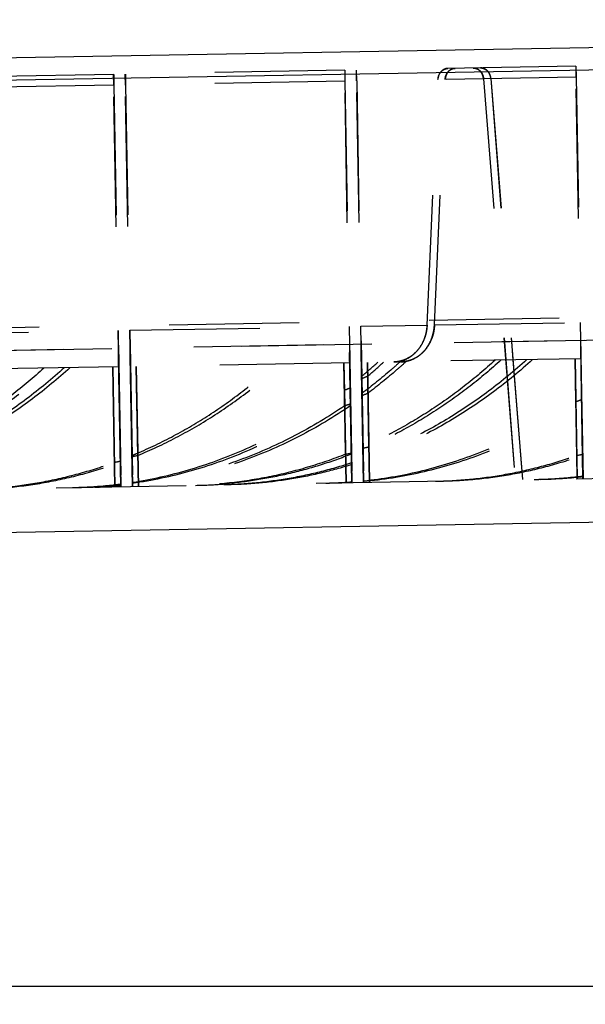
# Model space of a CAD drawing. Units: inches. Extents: x 0 to 17, y 0 to 11.
# Drawn here: x 13.6 to 14, y 6.9 to 7.6 of the extents above; entities that cross this region are included whole.
import ezdxf
from ezdxf.enums import TextEntityAlignment as Align

# ---------------------------------------------------------------- set-up
doc = ezdxf.new("R2010")
doc.units = ezdxf.units.IN
doc.header["$LTSCALE"] = 0.935
doc.header["$MEASUREMENT"] = 0
doc.linetypes.add('HIDDEN', pattern=[0.2, 0.1, -0.1])
doc.layers.get('0').update_dxf_attribs({"linetype": 'CONTINUOUS'})
doc.layers.add('02___PRT_ALL_AXES', color=7, linetype='CONTINUOUS')
doc.layers.add('DEFAULT_2', color=8, linetype='HIDDEN')
doc.styles.get("Standard").update_dxf_attribs({"font": 'bluprnt.ttf'})
doc.dimstyles.new('DIMSTYLE_1', dxfattribs={"dimtxt": 0.15625, "dimasz": 0.1875, "dimexe": 0.125, "dimexo": 0.0625, "dimgap": 0.078125, "dimtad": 0, "dimtih": 1, "dimtoh": 1, "dimlfac": 6.666667, "dimzin": 4, "dimdsep": 46, "dimtxsty": 'Standard', "dimblk": 'CLOSED', "dimblk1": 'CLOSED', "dimblk2": 'CLOSED', "dimcen": 0.09, "dimadec": 3, "dimazin": 1, "dimtfac": 1, "dimtdec": 3, "dimtofl": 0, "dimtmove": 0, "dimatfit": 3, "dimldrblk": 'CLOSED', "dimfxl": 0, "dimtolj": 1, "dimtzin": 4, "dimarcsym": 0})

# ---------------------------------------------------------------- blocks, each defined once
blk = doc.blocks.new('_CLOSED')
at = {"color": 0, "linetype": 'ByBlock'}
for p, q in [((0, 0), (-1, 0.1667)), ((-1, 0.1667), (-1, -0.1667)), ((-1, -0.1667), (0, 0)), ((-1, 0), (0, 0))]:
    blk.add_line(p, q, dxfattribs=at)
blk = doc.blocks.new('*D14')
at = {"color": 7, "linetype": 'Continuous'}
for p, q in [((12.31516, 7.42543), (12.31516, 8.19761)), ((14.40965, 7.46199), (14.40965, 8.19761)), ((12.31516, 8.07261), (12.87063, 8.07261)), ((14.40965, 8.07261), (13.90188, 8.07261))]:
    blk.add_line(p, q, dxfattribs=at)
at = {"color": 7, "linetype": 'Continuous', "xscale": 0.1875, "yscale": 0.1875, "zscale": 0.1875, "rotation": 180}
blk.add_blockref('_CLOSED', (12.31516, 8.07261), dxfattribs=at)
at = {"color": 7, "linetype": 'Continuous', "xscale": 0.1875, "yscale": 0.1875, "zscale": 0.1875}
blk.add_blockref('_CLOSED', (14.40965, 8.07261), dxfattribs=at)
at = {"color": 7, "linetype": 'Continuous'}
for s, p, p2 in [('13.96', (12.94875, 7.99448), (13.57375, 7.99448)), ('[', (12.94875, 7.76011), (13.07375, 7.76011)), (']', (13.69875, 7.76011), (13.82375, 7.76011)), ('354,7', (13.07375, 7.76011), (13.69875, 7.76011))]:
    blk.add_text(s, height=0.15625, dxfattribs=at).set_placement(p, p2, align=Align.FIT)
blk = doc.blocks.new('*D15')
at = {"color": 7, "linetype": 'Continuous'}
for p, q in [((14.53096, 9.08935), (15.30226, 9.08935)), ((15.17726, 9.08935), (15.17726, 8.23723)), ((15.17726, 6.87835), (15.17726, 7.69036)), ((12.32712, 6.87835), (15.30226, 6.87835))]:
    blk.add_line(p, q, dxfattribs=at)
at = {"color": 7, "linetype": 'Continuous', "xscale": 0.1875, "yscale": 0.1875, "zscale": 0.1875}
for p, rotation in [((15.17726, 9.08935), 90), ((15.17726, 6.87835), 270)]:
    blk.add_blockref('_CLOSED', p, dxfattribs=dict(at, rotation=rotation))
at = {"color": 7, "linetype": 'Continuous'}
for s, p, p2 in [('14.74', (14.73976, 8.00286), (15.36476, 8.00286)), ('[', (14.73976, 7.76848), (14.86476, 7.76848)), (']', (15.48976, 7.76848), (15.61476, 7.76848)), ('374,4', (14.86476, 7.76848), (15.48976, 7.76848))]:
    blk.add_text(s, height=0.15625, dxfattribs=at).set_placement(p, p2, align=Align.FIT)
blk = doc.blocks.new('*D16')
at = {"color": 7, "linetype": 'Continuous'}
for p, q in [((14.51799, 7.18116), (14.51799, 6.38605)), ((12.19988, 6.96817), (12.19988, 6.38605)), ((12.19988, 6.51105), (12.84331, 6.51105)), ((14.51799, 6.51105), (13.87456, 6.51105))]:
    blk.add_line(p, q, dxfattribs=at)
at = {"color": 7, "linetype": 'Continuous', "xscale": 0.1875, "yscale": 0.1875, "zscale": 0.1875, "rotation": 180}
blk.add_blockref('_CLOSED', (12.19988, 6.51105), dxfattribs=at)
at = {"color": 7, "linetype": 'Continuous', "xscale": 0.1875, "yscale": 0.1875, "zscale": 0.1875}
blk.add_blockref('_CLOSED', (14.51799, 6.51105), dxfattribs=at)
at = {"color": 7, "linetype": 'Continuous'}
for s, p, p2 in [('15.45', (12.92144, 6.43293), (13.54644, 6.43293)), ('[', (12.92144, 6.19855), (13.04644, 6.19855)), (']', (13.67144, 6.19855), (13.79644, 6.19855)), ('392,5', (13.04644, 6.19855), (13.67144, 6.19855))]:
    blk.add_text(s, height=0.15625, dxfattribs=at).set_placement(p, p2, align=Align.FIT)

msp = doc.modelspace()

# ---------------------------------------------------------------- linework, layer by layer
at = {"color": 7, "linetype": 'Continuous'}
msp.add_line((12.3706, 7.57148), (14.4686, 7.60811), dxfattribs=at)
at = {"layer": '02___PRT_ALL_AXES', "color": 7, "linetype": 'Continuous'}
for p, q in [((12.24897, 7.56936), (14.4686, 7.60811)), ((14.51799, 7.24366), (12.21233, 7.20342))]:
    msp.add_line(p, q, dxfattribs=at)
at = {"layer": '02___PRT_ALL_AXES', "color": 9, "linetype": 'Continuous'}
msp.add_line((14.48761, 7.59099), (12.23057, 7.5516), dxfattribs=at)
at = {"layer": '02___PRT_ALL_AXES', "color": 8, "linetype": 'HIDDEN'}
for p, q in [((12.31516, 7.36293), (14.40965, 7.39949)), ((12.37103, 7.34646), (14.39125, 7.38172))]:
    msp.add_line(p, q, dxfattribs=at)
at = {"layer": 'DEFAULT_2', "color": 8, "linetype": 'HIDDEN'}
for p, q in [((13.85006, 7.58306), (13.68124, 7.58011)), ((13.84997, 7.58305), (13.85012, 7.57468)), ((13.85007, 7.58306), (13.85021, 7.57469)), ((14.02778, 7.58616), (13.85897, 7.58321)), ((13.85912, 7.57484), (13.85897, 7.58321)), ((13.85921, 7.57484), (13.85906, 7.58321)), ((14.0277, 7.58616), (14.02785, 7.57779)), ((14.02778, 7.58616), (14.02793, 7.57779)), ((13.67235, 7.57995), (13.50351, 7.57701)), ((13.67224, 7.57995), (13.67239, 7.57158)), ((13.67239, 7.57158), (13.67224, 7.57995)), ((13.67235, 7.57995), (13.67249, 7.57158)), ((13.67249, 7.57158), (13.67235, 7.57995)), ((13.68139, 7.57174), (13.68124, 7.58011)), ((13.68124, 7.58011), (13.68139, 7.57174)), ((13.68149, 7.57174), (13.68135, 7.58011)), ((13.68135, 7.58011), (13.68149, 7.57174)), ((13.85021, 7.57469), (13.68139, 7.57174)), ((13.8555, 7.26585), (13.85012, 7.57468)), ((13.85021, 7.57469), (13.8556, 7.26585)), ((13.8645, 7.26601), (13.85911, 7.57484)), ((14.02793, 7.57779), (13.85912, 7.57484)), ((13.85921, 7.57484), (13.8646, 7.26601)), ((13.91336, 7.38704), (13.92161, 7.57593)), ((13.91345, 7.38704), (13.9217, 7.57593)), ((13.91897, 7.38714), (13.92721, 7.57603)), ((13.91905, 7.38714), (13.9273, 7.57603)), ((13.95672, 7.57654), (13.98099, 7.26804)), ((13.95681, 7.57655), (13.98108, 7.26805)), ((13.9623, 7.57664), (13.98657, 7.26814)), ((13.96239, 7.57664), (13.97829, 7.37451)), ((14.03323, 7.26896), (14.02784, 7.57779)), ((14.02793, 7.57779), (14.03332, 7.26896)), ((13.67249, 7.57158), (13.50366, 7.56864)), ((13.67778, 7.26275), (13.67239, 7.57158)), ((13.67249, 7.57158), (13.67789, 7.26275)), ((13.68678, 7.26291), (13.68139, 7.57174)), ((13.68149, 7.57174), (13.68688, 7.26291)), ((13.68468, 7.38305), (13.8535, 7.38599)), ((13.85341, 7.38599), (13.8539, 7.35809)), ((13.8556, 7.26585), (13.8535, 7.38599)), ((13.86241, 7.38615), (13.91345, 7.38704)), ((13.8629, 7.35825), (13.86241, 7.38615)), ((13.91897, 7.38714), (14.03122, 7.3891)), ((14.03114, 7.38909), (14.03163, 7.36119)), ((14.03331, 7.26896), (14.03122, 7.3891)), ((12.3343, 7.34582), (14.39125, 7.38172)), ((13.50695, 7.37994), (13.67579, 7.38289)), ((13.67568, 7.38289), (13.67617, 7.35499)), ((13.67627, 7.35499), (13.67579, 7.38289)), ((13.68517, 7.35514), (13.68468, 7.38305)), ((13.68478, 7.38305), (13.68527, 7.35515)), ((13.97829, 7.37451), (13.97941, 7.36028)), ((13.85399, 7.35809), (13.68517, 7.35514)), ((13.68677, 7.2638), (13.68517, 7.35514)), ((13.68518, 7.35514), (13.68679, 7.26291)), ((13.68519, 7.35514), (13.6868, 7.26291)), ((13.68519, 7.35514), (13.6868, 7.26291)), ((13.6852, 7.35514), (13.68681, 7.26291)), ((13.6852, 7.35514), (13.68681, 7.26291)), ((13.68682, 7.26291), (13.68521, 7.35514)), ((13.68683, 7.26291), (13.68522, 7.35515)), ((13.68683, 7.26291), (13.68522, 7.35514)), ((13.68684, 7.26291), (13.68523, 7.35515)), ((13.68685, 7.26291), (13.68524, 7.35515)), ((13.68685, 7.26291), (13.68524, 7.35515)), ((13.68686, 7.26291), (13.68525, 7.35515)), ((13.68686, 7.26291), (13.68525, 7.35515)), ((13.68687, 7.26291), (13.68526, 7.35515)), ((13.68683, 7.2655), (13.68527, 7.35515)), ((13.68968, 7.35522), (13.69129, 7.26299)), ((13.69088, 7.28682), (13.68969, 7.35522)), ((13.68969, 7.35522), (13.6913, 7.26299)), ((13.6897, 7.35522), (13.69131, 7.26299)), ((13.6897, 7.35522), (13.69131, 7.26299)), ((13.69132, 7.26299), (13.68971, 7.35522)), ((13.69133, 7.26299), (13.68972, 7.35522)), ((13.69133, 7.26299), (13.68972, 7.35522)), ((13.69134, 7.26299), (13.68973, 7.35522)), ((13.69134, 7.26299), (13.68973, 7.35522)), ((13.69135, 7.26299), (13.68974, 7.35522)), ((13.69136, 7.26299), (13.68975, 7.35522)), ((13.69136, 7.26299), (13.68975, 7.35522)), ((13.69137, 7.26299), (13.68976, 7.35522)), ((13.8494, 7.35801), (13.84998, 7.325)), ((13.84941, 7.35801), (13.85102, 7.26578)), ((13.84942, 7.35801), (13.85103, 7.26578)), ((13.84943, 7.35801), (13.85104, 7.26578)), ((13.85104, 7.26578), (13.84943, 7.35801)), ((13.85105, 7.26578), (13.84944, 7.35801)), ((13.85106, 7.26578), (13.84945, 7.35801)), ((13.85106, 7.26578), (13.84945, 7.35801)), ((13.85107, 7.26578), (13.84946, 7.35801)), ((13.85107, 7.26578), (13.84946, 7.35801)), ((13.85108, 7.26578), (13.84947, 7.35801)), ((13.85109, 7.26578), (13.84948, 7.35801)), ((13.85071, 7.28772), (13.84948, 7.35801)), ((13.84985, 7.33706), (13.84949, 7.35801)), ((13.8539, 7.35809), (13.85551, 7.26585)), ((13.85528, 7.27967), (13.85391, 7.35809)), ((13.85391, 7.35809), (13.85552, 7.26585)), ((13.85392, 7.35809), (13.85553, 7.26585)), ((13.85393, 7.35809), (13.85554, 7.26585)), ((13.85393, 7.35809), (13.85554, 7.26585)), ((13.85394, 7.35809), (13.85555, 7.26585)), ((13.85394, 7.35809), (13.85555, 7.26585)), ((13.85395, 7.35809), (13.85556, 7.26585)), ((13.85396, 7.35809), (13.85557, 7.26585)), ((13.85396, 7.35809), (13.85557, 7.26585)), ((13.85397, 7.35809), (13.85558, 7.26585)), ((13.85397, 7.35809), (13.85558, 7.26585)), ((13.85558, 7.26622), (13.85398, 7.35809)), ((14.0317, 7.36119), (13.8629, 7.35825)), ((13.8629, 7.35825), (13.86451, 7.26601)), ((13.86423, 7.2826), (13.86291, 7.35825)), ((13.86291, 7.35825), (13.86452, 7.26601)), ((13.86292, 7.35825), (13.86453, 7.26601)), ((13.86292, 7.35825), (13.86453, 7.26601)), ((13.86454, 7.26601), (13.86293, 7.35825)), ((13.86455, 7.26601), (13.86294, 7.35825)), ((13.86455, 7.26601), (13.86294, 7.35825)), ((13.86456, 7.26601), (13.86295, 7.35825)), ((13.86456, 7.26601), (13.86295, 7.35825)), ((13.86457, 7.26601), (13.86296, 7.35825)), ((13.86458, 7.26601), (13.86297, 7.35825)), ((13.86458, 7.26601), (13.86297, 7.35825)), ((13.86457, 7.26691), (13.86298, 7.35825)), ((13.8674, 7.35832), (13.86781, 7.33464)), ((13.86741, 7.35833), (13.86902, 7.26609)), ((13.86742, 7.35833), (13.86903, 7.26609)), ((13.86742, 7.35833), (13.86903, 7.26609)), ((13.86904, 7.26609), (13.86743, 7.35833)), ((13.86905, 7.26609), (13.86744, 7.35833)), ((13.86905, 7.26609), (13.86744, 7.35833)), ((13.86906, 7.26609), (13.86745, 7.35833)), ((13.86906, 7.26609), (13.86745, 7.35833)), ((13.86907, 7.26609), (13.86746, 7.35833)), ((13.86908, 7.26609), (13.86747, 7.35833)), ((13.86908, 7.26609), (13.86747, 7.35833)), ((13.86861, 7.29341), (13.86748, 7.35833)), ((13.86767, 7.34784), (13.86749, 7.35833)), ((13.97941, 7.36028), (13.98666, 7.26814)), ((14.02714, 7.36111), (14.02875, 7.26888)), ((14.02715, 7.36111), (14.02876, 7.26888)), ((14.02873, 7.2705), (14.02715, 7.36111)), ((14.02874, 7.2705), (14.02716, 7.36111)), ((14.02875, 7.2705), (14.02716, 7.36111)), ((14.02875, 7.2705), (14.02717, 7.36111)), ((14.02876, 7.2705), (14.02718, 7.36111)), ((14.02876, 7.2705), (14.02718, 7.36111)), ((14.02877, 7.2705), (14.02719, 7.36111)), ((14.02849, 7.28682), (14.0272, 7.36111)), ((14.02778, 7.32819), (14.0272, 7.36111)), ((14.03163, 7.36119), (14.03324, 7.26896)), ((14.03164, 7.36119), (14.03325, 7.26896)), ((14.03165, 7.36119), (14.03326, 7.26896)), ((14.03165, 7.36119), (14.03326, 7.26896)), ((14.03166, 7.36119), (14.03327, 7.26896)), ((14.03166, 7.36119), (14.03327, 7.26896)), ((14.03167, 7.36119), (14.03328, 7.26896)), ((14.03168, 7.36119), (14.03329, 7.26896)), ((14.03168, 7.36119), (14.03329, 7.26896)), ((14.03169, 7.36119), (14.0333, 7.26896)), ((14.03169, 7.36119), (14.0333, 7.26896)), ((13.67627, 7.35499), (13.50744, 7.35204)), ((13.67168, 7.35491), (13.67329, 7.26267)), ((13.67297, 7.28153), (13.67169, 7.35491)), ((13.67169, 7.35491), (13.6733, 7.26267)), ((13.6717, 7.35491), (13.67331, 7.26267)), ((13.67171, 7.35491), (13.67332, 7.26267)), ((13.67332, 7.26267), (13.67171, 7.35491)), ((13.67333, 7.26267), (13.67172, 7.35491)), ((13.67334, 7.26267), (13.67173, 7.35491)), ((13.67334, 7.26267), (13.67173, 7.35491)), ((13.67335, 7.26267), (13.67174, 7.35491)), ((13.67335, 7.26267), (13.67174, 7.35491)), ((13.67336, 7.26267), (13.67175, 7.35491)), ((13.67337, 7.26267), (13.67176, 7.35491)), ((13.67337, 7.26267), (13.67176, 7.35491)), ((13.67778, 7.26311), (13.67618, 7.35499)), ((13.67779, 7.26275), (13.67618, 7.35499)), ((13.67619, 7.35499), (13.6778, 7.26275)), ((13.67619, 7.35499), (13.6778, 7.26275)), ((13.6762, 7.35499), (13.67781, 7.26275)), ((13.67621, 7.35499), (13.67782, 7.26275)), ((13.67621, 7.35499), (13.67782, 7.26275)), ((13.67622, 7.35499), (13.67783, 7.26275)), ((13.67622, 7.35499), (13.67783, 7.26275)), ((13.67623, 7.35499), (13.67784, 7.26275)), ((13.67624, 7.35499), (13.67785, 7.26275)), ((13.67624, 7.35499), (13.67785, 7.26275)), ((13.67625, 7.35499), (13.67786, 7.26275)), ((13.67786, 7.26275), (13.67625, 7.35499)), ((13.67626, 7.35499), (13.67787, 7.26275)), ((13.67785, 7.26434), (13.67627, 7.35499)), ((13.8632, 7.34595), (13.86317, 7.34776)), ((13.85435, 7.33714), (13.85432, 7.33882)), ((14.03228, 7.32827), (14.03225, 7.32976)), ((13.86411, 7.29333), (13.86413, 7.29239)), ((12.22838, 7.23745), (14.5005, 7.27711)), ((13.67765, 7.26432), (13.67785, 7.26434)), ((13.67765, 7.26432), (13.67785, 7.26434)), ((13.75979, 7.26507), (13.75963, 7.26505)), ((13.75979, 7.26507), (13.75963, 7.26506)), ((13.85038, 7.26593), (13.85103, 7.26596)), ((13.85547, 7.26645), (13.85558, 7.26646)), ((13.85547, 7.26645), (13.85558, 7.26646)), ((13.85549, 7.26621), (13.85558, 7.26622)), ((14.00021, 7.26841), (14.00127, 7.26844)), ((14.00021, 7.26842), (14.00127, 7.26844)), ((13.66152, 7.26287), (13.66224, 7.26292)), ((13.66152, 7.26287), (13.66224, 7.26291))]:
    msp.add_line(p, q, dxfattribs=at)
for centre, radius, start, end in [((13.95452, 7.57797), 0.00691, 82.76721, 90.98424), ((13.6074, 7.65208), 0.39753, 310.04644, 312.38778), ((13.6119, 7.65215), 0.39753, 310.04644, 312.38778), ((13.55106, 7.61531), 0.35535, 292.38325, 293.05427), ((13.63468, 7.60046), 0.33841, 274.66772, 277.32784), ((13.63917, 7.6006), 0.33848, 275.63651, 276.52783), ((13.72948, 7.60146), 0.33775, 271.00091, 274.35941), ((13.72946, 7.60172), 0.33802, 274.35919, 275.12062), ((13.82956, 7.60295), 0.3375, 271.00002, 271.76395), ((13.82956, 7.60309), 0.33764, 271.76412, 273.64391), ((13.83406, 7.60308), 0.33755, 271.0001, 272.77136), ((13.82954, 7.6033), 0.33785, 273.64388, 274.4012), ((13.83405, 7.60322), 0.33769, 272.88139, 273.63987), ((13.91398, 7.60427), 0.33734, 271.00005, 271.76433), ((13.98982, 7.60572), 0.33747, 271.00003, 271.76405), ((13.98982, 7.60572), 0.33747, 271.00003, 271.76301), ((13.98983, 7.60572), 0.33747, 271.00003, 271.76197), ((13.98984, 7.60572), 0.33747, 271.00003, 271.76093), ((13.98984, 7.60572), 0.33747, 271.00003, 271.75989), ((13.98985, 7.60572), 0.33747, 271.00003, 271.75885), ((13.98985, 7.60572), 0.33747, 271.00003, 271.75782), ((13.99431, 7.60601), 0.33768, 271.00036, 275.68292), ((13.99432, 7.60601), 0.33768, 271.00036, 275.68292), ((13.99432, 7.60601), 0.33768, 271.00036, 275.68292), ((13.99433, 7.60601), 0.33768, 271.00036, 275.68292), ((13.99434, 7.60601), 0.33768, 271.00036, 275.68292), ((13.99434, 7.60601), 0.33768, 271.00036, 275.68292), ((13.99435, 7.60601), 0.33768, 271.00036, 275.68292), ((13.9898, 7.6061), 0.33785, 271.93866, 276.61728), ((13.98981, 7.6061), 0.33785, 271.93865, 276.61728), ((13.98981, 7.6061), 0.33785, 271.93865, 276.61727), ((13.98982, 7.6061), 0.33785, 271.93865, 276.61727), ((13.98983, 7.6061), 0.33785, 271.93865, 276.61727), ((13.98983, 7.6061), 0.33785, 271.93865, 276.61726), ((13.98984, 7.6061), 0.33785, 271.93865, 276.61726), ((13.99424, 7.60683), 0.3385, 275.68134, 276.6151), ((13.99425, 7.60683), 0.3385, 275.68134, 276.6151), ((13.99424, 7.60683), 0.3385, 275.68134, 276.6151), ((13.99426, 7.60683), 0.3385, 275.68134, 276.6151), ((13.99426, 7.60683), 0.3385, 275.68134, 276.6151), ((13.99427, 7.60683), 0.3385, 275.68134, 276.6151), ((13.99428, 7.60683), 0.3385, 275.68134, 276.6151), ((13.63474, 7.59951), 0.33746, 271.00003, 271.76408), ((13.63474, 7.59974), 0.33769, 271.76428, 273.90725), ((13.63924, 7.59972), 0.33759, 271.00023, 273.14483), ((13.63473, 7.5999), 0.33785, 273.90726, 274.66744), ((13.63924, 7.59983), 0.3377, 273.14479, 273.78395), ((13.65188, 7.60004), 0.33769, 271.0005, 274.39826), ((13.63921, 7.60021), 0.33808, 273.90673, 275.63664), ((13.65638, 7.60007), 0.33765, 271.00035, 273.63381)]:
    msp.add_arc(centre, radius, start, end, dxfattribs=at)
for centre, major_axis, ratio, start_param, end_param in [((13.4133, 7.7082), (0.77932, 0.0136), 0.57734, -0.965497, -0.958459), ((13.4223, 7.70836), (0.77932, 0.0136), 0.57734, -1.000192, -0.993317), ((13.4477, 7.7088), (0.77929, 0.0136), 0.57736, -1.018338, -1.011541), ((13.4567, 7.70896), (0.77929, 0.0136), 0.57736, -1.051909, -1.045248), ((13.63422, 7.71206), (0.77932, 0.0136), 0.57734, -1.051526, -1.044863), ((13.60282, 7.71151), (0.77929, 0.0136), 0.57736, -1.257168, -1.251093), ((13.59382, 7.71135), (0.77929, 0.0136), 0.57736, -1.226665, -1.220525), ((13.80307, 7.71501), (0.77932, 0.0136), 0.57734, -1.287439, -1.281421), ((13.44218, 7.70871), (0.77932, 0.0136), 0.57734, -1.280236, -1.274204), ((13.43318, 7.70855), (0.77932, 0.0136), 0.57734, -1.249964, -1.243874), ((13.95479, 7.71765), (0.77932, 0.0136), 0.57734, -1.485858, -1.480063), ((13.9548, 7.71766), (0.77932, 0.0136), 0.57734, -1.485858, -1.480063), ((13.95481, 7.71766), (0.77932, 0.0136), 0.57734, -1.485858, -1.480063), ((13.95481, 7.71766), (0.77932, 0.0136), 0.57734, -1.485858, -1.480063), ((13.95482, 7.71766), (0.77932, 0.0136), 0.57734, -1.485858, -1.480063), ((13.95483, 7.71766), (0.77932, 0.0136), 0.57734, -1.485859, -1.480063), ((13.95483, 7.71766), (0.77932, 0.0136), 0.57734, -1.485859, -1.480063)]:
    msp.add_ellipse(centre, major_axis=major_axis, ratio=ratio, start_param=start_param, end_param=end_param, dxfattribs=at)
for points, knots in [([(13.92932, 7.58444), (13.92883, 7.58443), (13.92784, 7.58431), (13.92642, 7.58381), (13.92511, 7.58302), (13.92355, 7.5816), (13.92211, 7.57924), (13.92166, 7.57705), (13.92161, 7.57593)], [0, 0, 0, 0, 0.116717, 0.234718, 0.355082, 0.478536, 0.734292, 1, 1, 1, 1]), ([(13.9217, 7.57593), (13.92175, 7.57705), (13.9222, 7.57924), (13.92364, 7.5816), (13.9252, 7.58302), (13.92651, 7.58381), (13.92793, 7.58431), (13.92891, 7.58443), (13.9294, 7.58444)], [0, 0, 0, 0, 0.265704, 0.521459, 0.644913, 0.765279, 0.883281, 1, 1, 1, 1]), ([(13.92721, 7.57603), (13.92726, 7.57714), (13.92771, 7.57933), (13.92915, 7.5817), (13.93071, 7.58312), (13.93202, 7.58391), (13.93344, 7.58441), (13.93442, 7.58453), (13.93491, 7.58454)], [0, 0, 0, 0, 0.265705, 0.521466, 0.644922, 0.765288, 0.883286, 1, 1, 1, 1]), ([(13.935, 7.58454), (13.93451, 7.58453), (13.93352, 7.58441), (13.93211, 7.58391), (13.9308, 7.58312), (13.92924, 7.5817), (13.9278, 7.57933), (13.92735, 7.57715), (13.9273, 7.57603)], [0, 0, 0, 0, 0.116716, 0.234716, 0.355083, 0.47854, 0.734299, 1, 1, 1, 1]), ([(13.95672, 7.57654), (13.95663, 7.57766), (13.9561, 7.57983), (13.95458, 7.58214), (13.95297, 7.58351), (13.95163, 7.58425), (13.9502, 7.5847), (13.94921, 7.58479), (13.94872, 7.58478)], [0, 0, 0, 0, 0.265706, 0.521465, 0.64492, 0.765285, 0.883284, 1, 1, 1, 1]), ([(13.94881, 7.58478), (13.9493, 7.58479), (13.95029, 7.5847), (13.95172, 7.58425), (13.95306, 7.58351), (13.95467, 7.58214), (13.95619, 7.57983), (13.95672, 7.57766), (13.95681, 7.57655)], [0, 0, 0, 0, 0.116718, 0.234719, 0.355085, 0.47854, 0.734297, 1, 1, 1, 1]), ([(13.95431, 7.58488), (13.9548, 7.58488), (13.95579, 7.5848), (13.95722, 7.58435), (13.95856, 7.5836), (13.96016, 7.58224), (13.96168, 7.57993), (13.96221, 7.57775), (13.9623, 7.57664)], [0, 0, 0, 0, 0.116712, 0.23471, 0.355075, 0.478533, 0.734297, 1, 1, 1, 1]), ([(13.96239, 7.57664), (13.96231, 7.57766), (13.96185, 7.57966), (13.96055, 7.58184), (13.95916, 7.58321), (13.95799, 7.584), (13.95673, 7.58456), (13.95583, 7.58477), (13.95538, 7.58482)], [0, 0, 0, 0, 0.264384, 0.520178, 0.64407, 0.764995, 0.883372, 1, 1, 1, 1]), ([(13.91336, 7.38704), (13.91328, 7.38516), (13.91292, 7.38236), (13.91199, 7.37874), (13.91078, 7.37527), (13.90874, 7.3712), (13.90553, 7.36692), (13.90167, 7.3634), (13.89731, 7.36077), (13.89258, 7.35912), (13.88929, 7.35871), (13.88766, 7.35868)], [0, 0, 0, 0, 0.133844, 0.200287, 0.266206, 0.395909, 0.522456, 0.64565, 0.765765, 0.88352, 1, 1, 1, 1]), ([(13.88775, 7.35868), (13.88938, 7.35871), (13.89267, 7.35912), (13.89739, 7.36077), (13.90176, 7.36341), (13.90562, 7.36692), (13.90883, 7.37121), (13.91087, 7.37527), (13.91208, 7.37874), (13.91301, 7.38236), (13.91336, 7.38516), (13.91345, 7.38704)], [0, 0, 0, 0, 0.116482, 0.234238, 0.354355, 0.47755, 0.604096, 0.733798, 0.799716, 0.866158, 1, 1, 1, 1]), ([(13.89328, 7.35878), (13.89492, 7.35881), (13.8982, 7.35922), (13.90293, 7.36087), (13.90729, 7.3635), (13.91115, 7.36702), (13.91435, 7.3713), (13.91639, 7.37537), (13.9176, 7.37884), (13.91853, 7.38246), (13.91888, 7.38526), (13.91897, 7.38714)], [0, 0, 0, 0, 0.116476, 0.23423, 0.354346, 0.477544, 0.604093, 0.733798, 0.799717, 0.866159, 1, 1, 1, 1]), ([(13.91905, 7.38714), (13.91897, 7.38526), (13.91862, 7.38246), (13.91769, 7.37884), (13.91647, 7.37537), (13.91444, 7.37131), (13.91123, 7.36703), (13.90738, 7.36351), (13.90301, 7.36087), (13.89829, 7.35922), (13.895, 7.35881), (13.89337, 7.35878)], [0, 0, 0, 0, 0.133839, 0.20028, 0.266198, 0.395902, 0.522451, 0.645649, 0.765767, 0.883522, 1, 1, 1, 1]), ([(13.69022, 7.28835), (13.69982, 7.29243), (13.71876, 7.3015), (13.74602, 7.31756), (13.77209, 7.33604), (13.78848, 7.34984), (13.79642, 7.35709)], [0, 0, 0, 0, 0.246348, 0.494956, 0.746108, 1, 1, 1, 1]), ([(13.69088, 7.28682), (13.70084, 7.29092), (13.72049, 7.30008), (13.74876, 7.31646), (13.77576, 7.33545), (13.79271, 7.34967), (13.80092, 7.35716)], [0, 0, 0, 0, 0.246251, 0.494817, 0.745994, 1, 1, 1, 1]), ([(13.89254, 7.35876), (13.89019, 7.35662), (13.88074, 7.3482), (13.87089, 7.34024), (13.86331, 7.33456)], [0, 0, 0, 0, 0.251254, 1, 1, 1, 1]), ([(13.96564, 7.36004), (13.95802, 7.35309), (13.94231, 7.33983), (13.91739, 7.32196), (13.89135, 7.30631), (13.87328, 7.29739), (13.86411, 7.29333)], [0, 0, 0, 0, 0.253755, 0.504875, 0.753543, 1, 1, 1, 1]), ([(13.98996, 7.36046), (13.98068, 7.352), (13.96144, 7.33603), (13.93059, 7.31512), (13.89819, 7.29756), (13.87563, 7.28816), (13.8642, 7.28408)], [0, 0, 0, 0, 0.254443, 0.505703, 0.754084, 1, 1, 1, 1]), ([(13.99446, 7.36054), (13.98488, 7.3518), (13.96499, 7.33535), (13.93305, 7.31391), (13.89947, 7.29607), (13.87607, 7.28665), (13.86423, 7.2826)], [0, 0, 0, 0, 0.25456, 0.505841, 0.754171, 1, 1, 1, 1]), ([(13.89703, 7.35884), (13.89469, 7.3567), (13.88524, 7.34828), (13.87539, 7.34032), (13.86781, 7.33464)], [0, 0, 0, 0, 0.251254, 1, 1, 1, 1]), ([(13.97014, 7.36012), (13.96252, 7.35316), (13.94681, 7.33991), (13.92188, 7.32204), (13.89585, 7.30639), (13.87778, 7.29747), (13.86861, 7.29341)], [0, 0, 0, 0, 0.253756, 0.504875, 0.753542, 1, 1, 1, 1]), ([(13.6343, 7.35426), (13.62505, 7.34581), (13.60585, 7.32987), (13.57507, 7.30899), (13.54274, 7.29146), (13.52024, 7.28206), (13.50883, 7.27798)], [0, 0, 0, 0, 0.254435, 0.505694, 0.754079, 1, 1, 1, 1]), ([(13.61869, 7.35398), (13.61075, 7.34673), (13.59436, 7.33294), (13.56829, 7.31446), (13.54103, 7.29839), (13.52209, 7.28933), (13.51249, 7.28524)], [0, 0, 0, 0, 0.253892, 0.505044, 0.753652, 1, 1, 1, 1]), ([(13.51315, 7.28372), (13.52311, 7.28782), (13.54276, 7.29698), (13.57102, 7.31336), (13.59803, 7.33235), (13.61498, 7.34657), (13.62319, 7.35406)], [0, 0, 0, 0, 0.246251, 0.494817, 0.745994, 1, 1, 1, 1]), ([(13.6388, 7.35433), (13.62955, 7.34589), (13.61035, 7.32995), (13.57957, 7.30907), (13.54724, 7.29154), (13.52473, 7.28214), (13.51333, 7.27805)], [0, 0, 0, 0, 0.254434, 0.505694, 0.754079, 1, 1, 1, 1]), ([(13.68682, 7.26609), (13.70138, 7.26836), (13.73035, 7.27483), (13.7724, 7.29009), (13.81266, 7.31072), (13.83777, 7.32777), (13.84985, 7.33706)], [0, 0, 0, 0, 0.246154, 0.494343, 0.745404, 1, 1, 1, 1]), ([(13.68683, 7.2655), (13.70178, 7.26763), (13.73157, 7.27391), (13.7748, 7.2892), (13.81618, 7.31017), (13.84196, 7.32761), (13.85435, 7.33714)], [0, 0, 0, 0, 0.24613, 0.494279, 0.745334, 1, 1, 1, 1]), ([(13.84998, 7.325), (13.83769, 7.31658), (13.81225, 7.30128), (13.77181, 7.28324), (13.72986, 7.27051), (13.70115, 7.26565), (13.68676, 7.26416)], [0, 0, 0, 0, 0.254083, 0.504937, 0.753286, 1, 1, 1, 1]), ([(13.85448, 7.32508), (13.84187, 7.31644), (13.81575, 7.30078), (13.77418, 7.28248), (13.73105, 7.26977), (13.70154, 7.26513), (13.68677, 7.2638)], [0, 0, 0, 0, 0.254136, 0.504978, 0.753292, 1, 1, 1, 1]), ([(13.86457, 7.26691), (13.87935, 7.26825), (13.90885, 7.2729), (13.95199, 7.28563), (13.99355, 7.30395), (14.01967, 7.31963), (14.03228, 7.32827)], [0, 0, 0, 0, 0.246702, 0.495015, 0.745859, 1, 1, 1, 1]), ([(13.86457, 7.26727), (13.87896, 7.26877), (13.90767, 7.27364), (13.94962, 7.2864), (13.99005, 7.30445), (14.01549, 7.31976), (14.02778, 7.32819)], [0, 0, 0, 0, 0.246709, 0.495056, 0.745912, 1, 1, 1, 1]), ([(13.85071, 7.28772), (13.84112, 7.28394), (13.82166, 7.27723), (13.79177, 7.26982), (13.76145, 7.26514), (13.74106, 7.26386), (13.73088, 7.26368)], [0, 0, 0, 0, 0.251719, 0.501979, 0.751243, 1, 1, 1, 1]), ([(13.85521, 7.2878), (13.84753, 7.28477), (13.832, 7.27927), (13.80823, 7.27269), (13.78414, 7.26786), (13.76791, 7.2658), (13.75979, 7.26507)], [0, 0, 0, 0, 0.251561, 0.501887, 0.751265, 1, 1, 1, 1]), ([(13.92437, 7.26706), (13.93357, 7.26722), (13.95198, 7.26829), (13.97941, 7.27216), (14.00651, 7.27826), (14.02424, 7.28378), (14.03299, 7.2869)], [0, 0, 0, 0, 0.24898, 0.498374, 0.748586, 1, 1, 1, 1]), ([(13.56617, 7.2608), (13.5756, 7.26097), (13.59448, 7.26209), (13.6226, 7.26615), (13.65037, 7.27255), (13.66851, 7.27834), (13.67747, 7.28161)], [0, 0, 0, 0, 0.248929, 0.498292, 0.748516, 1, 1, 1, 1]), ([(13.56617, 7.26083), (13.57523, 7.26111), (13.59335, 7.2624), (13.62031, 7.26652), (13.64696, 7.2728), (13.66437, 7.27839), (13.67297, 7.28153)], [0, 0, 0, 0, 0.248921, 0.4983, 0.748538, 1, 1, 1, 1]), ([(13.85525, 7.28102), (13.84715, 7.27837), (13.83077, 7.27368), (13.80579, 7.26848), (13.78057, 7.26518), (13.76365, 7.26425), (13.7552, 7.2641)], [0, 0, 0, 0, 0.2512, 0.501379, 0.750865, 1, 1, 1, 1]), ([(13.85528, 7.27967), (13.84751, 7.27725), (13.83185, 7.27296), (13.80798, 7.26821), (13.7839, 7.26518), (13.76776, 7.26432), (13.75969, 7.26418)], [0, 0, 0, 0, 0.251096, 0.501258, 0.750789, 1, 1, 1, 1]), ([(13.92437, 7.26709), (13.93319, 7.26736), (13.95084, 7.2686), (13.97712, 7.27252), (14.0031, 7.27851), (14.02009, 7.28383), (14.02849, 7.28682)], [0, 0, 0, 0, 0.248973, 0.498381, 0.748608, 1, 1, 1, 1])]:
    msp.add_open_spline(points, degree=3, knots=knots, dxfattribs=at)

# ---------------------------------------------------------------- dimensions: what is measured, and where the dimension line sits
at = {"color": 7, "linetype": 'Continuous'}
dim = msp.add_linear_dim(base=(15.17726, 9.08935), p1=(12.26462, 6.87835), p2=(14.46846, 9.08935), angle=90, text='<>\\P[]', dimstyle='DIMSTYLE_1', dxfattribs=at)
dim.commit()
dim.dimension.update_dxf_attribs({"geometry": '*D15', "text_midpoint": (15.17726, 7.96379), "dimtype": 160})
for base, p1, p2, picture, middle in [((14.40965, 8.07261), (12.31516, 7.36293), (14.40965, 7.39949), '*D14', (13.38625, 7.95542)), ((14.51799, 6.51105), (12.19988, 7.03067), (14.51799, 7.24366), '*D16', (13.35894, 6.39387))]:
    dim = msp.add_linear_dim(base=base, p1=p1, p2=p2, text='<>\\P[]', dimstyle='DIMSTYLE_1', dxfattribs=at)
    dim.commit()
    dim.dimension.update_dxf_attribs({"geometry": picture, "text_midpoint": middle, "dimtype": 160})

doc.saveas('drawing.dxf')
